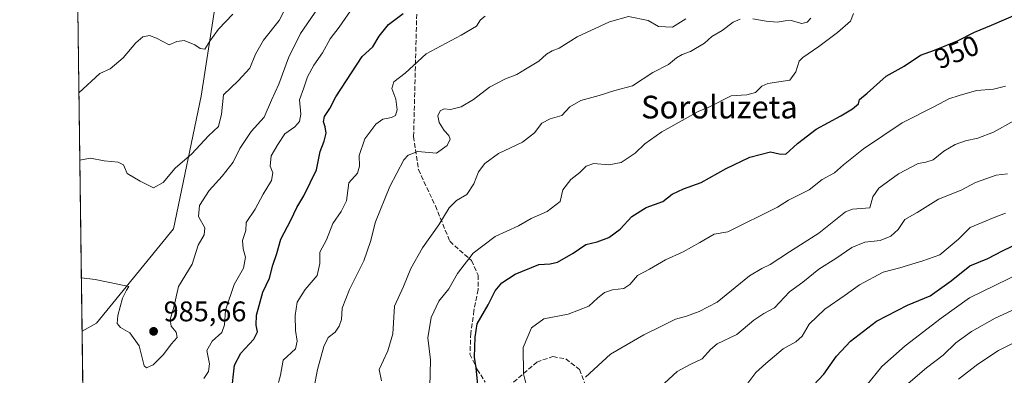
# Model space of a CAD drawing. Units: metres. Extents: x 590272 to 593725, y 4738276 to 4740635.
# Drawn here: x 590272 to 590618, y 4738894 to 4739020 of the extents above; entities that cross this region are included whole.
import ezdxf
from ezdxf.enums import TextEntityAlignment as Align

# ---------------------------------------------------------------- set-up
doc = ezdxf.new("R2010")
doc.units = ezdxf.units.M
doc.header["$MEASUREMENT"] = 0
doc.linetypes.add('DGN Style 3', pattern=[2.307223458686699, 1.648016756204785, -0.6592067024819142])
for name, color, linetype, lineweight in [('Arbolado forestal CxS', 92, 'Continuous', 0), ('Comarca CxS', 21, 'Continuous', 0), ('Comunidad Autónoma CxS', 142, 'Continuous', 0), ('Curva de nivel maestra', 30, 'Continuous', 30), ('Curva de nivel normal', 30, 'Continuous', 0), ('Municipio CxS', 4, 'Continuous', 0), ('Provincia CxS', 1, 'Continuous', 0), ('Punto de cota en terreno', 7, 'Continuous', 0), ('Roquedo CxS', 135, 'Continuous', 0), ('Rótulo de curva de nivel directora', 7, 'Continuous', 0), ('Rótulo de punto de cota en terreno', 7, 'Continuous', 0), ('Senda', 7, 'DGN Style 3', 0), ('Texto cartográfico', 7, 'Continuous', 0)]:
    doc.layers.add(name, color=color, linetype=linetype, lineweight=lineweight)
doc.styles.add('Style-Arial', font='txt')

# ---------------------------------------------------------------- blocks, each defined once
blk = doc.blocks.new('*U18')
at = {"layer": 'Arbolado forestal CxS', "color": 92, "linetype": 'Continuous', "lineweight": 0}
blk.add_polyline3d([(590643.4556999998, 4738494.3895, 870.0166000000027), (590617.8125, 4738471.751499999, 894.2258000000003), (590599.6387, 4738431.706300001, 914.621499999994), (590595.1838999996, 4738388.7423, 925.221399999995), (590613.2839000003, 4738340.4465, 929.6760000000068), (590611.7755000005, 4738308.751499999, 927.002099999998), (590599.3797000004, 4738281.6019, 930.1965999999958), (590599.0515000002, 4738280.239499999, 930.3426999999939), (590302.0499999998, 4738276.279999999, 974.5405000000028), (590293.7594999997, 4738909.881100001, 982.4642000000023), (590298.8497000001, 4738912.6731, 983.1251999999951), (590325.9005000005, 4738945.8707, 987.2670999999974), (590335.7379000001, 4738992.5933, 992.0709000000062), (590343.1161000002, 4739040.5459, 999.0678999999947)], dxfattribs=at)
blk = doc.blocks.new('5PATER')
at = {"layer": 'Roquedo CxS', "linetype": 'Continuous', "lineweight": 0}
h = blk.add_hatch(color=51, dxfattribs=at)
edge = h.paths.add_edge_path()
edge.add_ellipse((0, 0), major_axis=(-0.1095731443231308, -0.1110710700762829), ratio=0.9994222409660322, start_angle=0, end_angle=360)

msp = doc.modelspace()

# ---------------------------------------------------------------- linework, layer by layer
at = {"layer": 'Arbolado forestal CxS', "color": 92, "linetype": 'Continuous', "lineweight": 0, "extrusion": (0.0021739151061208, -0.1661436309839349, 0.9860991674150148), "elevation": -785087.6389013578, "flags": 128}
msp.add_lwpolyline([(652244.444250801, 4665182.647335255), (652244.444250801, 4665306.554810357)], dxfattribs=at)
at = {"layer": 'Arbolado forestal CxS', "color": 92, "linetype": 'Continuous', "lineweight": 0, "extrusion": (0.0001635964358480647, -0.01250269964910322, 0.9999218248131654), "elevation": -58170.20955674197, "flags": 128}
msp.add_lwpolyline([(590301.8826555888, 4737919.319662103), (590293.5907593095, 4738552.970289381)], dxfattribs=at)
at = {"layer": 'Arbolado forestal CxS', "color": 92, "linetype": 'Continuous', "lineweight": 0}
for points in [[(590401.5173000004, 4739210.9573, 999.5513000000066), (590400.1990999999, 4739175.135700001, 1000.432799999995), (590402.0034999996, 4739160.360300001, 1001.114900000001), (590396.4151, 4739150.078299999, 1001.146299999993), (590387.6047, 4739147.910700001, 1000.497300000003), (590373.4111000003, 4739147.522500001, 999.2595000000002), (590364.8044999996, 4739137.047900001, 997.2238000000071), (590360.3311000001, 4739108.170499999, 999.3776999999973), (590351.7237, 4739076.202299999, 999.3846000000049), (590343.1161000002, 4739040.5459, 999.0678999999947), (590335.7379000001, 4738992.5933, 992.0709000000062), (590325.9005000005, 4738945.8707, 987.2670999999974), (590298.8497000001, 4738912.6731, 983.1251999999951), (590293.7594999997, 4738909.881100001, 982.4642000000023)], [(590401.5173000004, 4739210.9573, 999.5513000000066), (590400.1990999999, 4739175.135700001, 1000.432799999995), (590402.0034999996, 4739160.360300001, 1001.114900000001), (590396.4151, 4739150.078299999, 1001.146299999993), (590387.6047, 4739147.910700001, 1000.497300000003), (590373.4111000003, 4739147.522500001, 999.2595000000002), (590364.8044999996, 4739137.047900001, 997.2238000000071), (590360.3311000001, 4739108.170499999, 999.3776999999973), (590351.7237, 4739076.202299999, 999.3846000000049), (590343.1161000002, 4739040.5459, 999.0678999999947), (590335.7379000001, 4738992.5933, 992.0709000000062), (590325.9005000005, 4738945.8707, 987.2670999999974), (590298.8497000001, 4738912.6731, 983.1251999999951), (590293.7594999997, 4738909.881100001, 982.4642000000023)], [(590343.1161000002, 4739040.5459, 999.0678999999947), (590335.7379000001, 4738992.5933, 992.0709000000062), (590325.9005000005, 4738945.8707, 987.2670999999974), (590298.8497000001, 4738912.6731, 983.1251999999951), (590293.7594999997, 4738909.881100001, 982.4642000000023), (590292.1607999997, 4739032.0557, 1003.052400000001)]]:
    msp.add_polyline3d(points, dxfattribs=at)
at = {"layer": 'Comarca CxS', "color": 21, "linetype": 'Continuous', "lineweight": 0, "flags": 128}
msp.add_lwpolyline([(593709.7200007092, 4738321.709982581), (592373.5207246011, 4738303.896188078), (590302.0500006849, 4738276.279982579), (590292.1613916049, 4739032.012113093), (590290.2788675796, 4739175.883094318), (590309.0420000004, 4739166.950999998), (590327.9440000008, 4739236.273999999), (590377.5920000012, 4739358.829000001), (590412.7619999995, 4739462.600000001), (590413.3559999992, 4739465.051999999), (590414.087000001, 4739468.069999999), (590432.7290000002, 4739545.034999999), (590444.8680000005, 4739574.841999999), (590470.3239999998, 4739608.287000001), (590510.3299999998, 4739655.938999999), (590547.3650000007, 4739690.069999999), (590571.2710000008, 4739724.889000001), (590601.0169999994, 4739760.814999999), (590634.5029999993, 4739785.864), (590682.0460000002, 4739807.950999999)], dxfattribs=at)
at = {"layer": 'Comunidad Autónoma CxS', "color": 142, "linetype": 'Continuous', "lineweight": 0, "flags": 128}
msp.add_lwpolyline([(592373.5207246011, 4738303.896188078), (590302.0500006849, 4738276.279982579), (590292.1613916049, 4739032.012113093), (590290.2788675796, 4739175.883094318), (590271.7800006861, 4740589.649982557), (590812.787300959, 4740596.866462445), (591655.911656377, 4740608.11287252), (592308.1264293848, 4740616.812745497), (593678.3400007095, 4740635.089982558), (593687.5873609023, 4739953.360915601), (593709.7200007092, 4738321.709982581)], close=True, dxfattribs=at)
at = {"layer": 'Curva de nivel maestra', "color": 30, "linetype": 'Continuous', "lineweight": 30, "flags": 128}
for points, elevation in [([(590346.3700000001, 4738888.3301), (590347.3799999999, 4738897.950099999), (590349.6200000001, 4738902.100099999), (590354.2100000001, 4738907.120100001), (590355.4800000004, 4738909.690099999), (590355.0999999996, 4738911.9901), (590355.1900000004, 4738915.4901), (590357.4100000003, 4738923.6601), (590359.7699999996, 4738928.600099999), (590360.9400000004, 4738933.0801), (590362.3700000001, 4738937.220100001), (590363.6900000004, 4738942.2401), (590367.2400000002, 4738948.9901), (590369.3499999996, 4738953.390100001), (590371.8799999999, 4738957.590100001), (590376.25, 4738966.720100001), (590377.6100000005, 4738973.1801), (590378.9699999997, 4738976.7601), (590379.6399999997, 4738979.5801), (590379.4000000004, 4738981.890100001), (590378.7400000002, 4738983.6501), (590379.1299999999, 4738985.4801), (590380.9900000002, 4738988.3201), (590383.1200000001, 4738992.420100001), (590392.3399999999, 4739006.6501), (590396.0899999999, 4739009.9801), (590398.4100000003, 4739013.710100001), (590401.6900000004, 4739017.9101), (590406.8600000005, 4739021.7301)], 975), ([(590433.3600000005, 4738888.6601), (590432.5599999996, 4738897.0101), (590431.9800000004, 4738900.780099999), (590432.1600000003, 4738907.770099999), (590432.8399999999, 4738912.520099999), (590436.7199999997, 4738919.140100001), (590439.2100000001, 4738924.110099999), (590441.5199999996, 4738926.9001), (590446.2999999998, 4738929.960100001), (590454.5599999996, 4738933.360099999), (590458.5800000001, 4738933.550100001), (590461.1399999997, 4738934.220100001), (590466.6900000004, 4738937.360099999), (590471.1799999997, 4738940.4001), (590475.1799999997, 4738941.290100001), (590479.1799999997, 4738942.8201), (590483.1799999997, 4738945.840100001), (590487.2999999998, 4738950.2301), (590492.3499999996, 4738953.420100001), (590498.2999999998, 4738955.540100001), (590501.5099999999, 4738958.0701), (590505.5099999999, 4738960.020099999), (590511.7699999996, 4738962.2301), (590520.4900000002, 4738967.220100001), (590528.8600000005, 4738971.100099999), (590536.1200000001, 4738973.0701), (590539.1799999997, 4738972.280099999), (590541.5099999999, 4738972.2601), (590545.7100000001, 4738975.960100001), (590552.2599999999, 4738981.040100001), (590560.9800000004, 4738985.6601), (590565.0899999999, 4738988.1601), (590567.1399999997, 4738989.960100001), (590567.5300000003, 4738991.520099999), (590570.1600000003, 4738993.6801), (590576.8499999996, 4738999.6801), (590583.1799999997, 4739003.200099999), (590589.0300000003, 4739007.120100001), (590593.9199999999, 4739008.880100001), (590601.9900000002, 4739012.110099999), (590607.9699999997, 4739015.200099999), (590614.0300000003, 4739017.640100001), (590623.5099999999, 4739021.7301)], 950), ([(590549.5800000001, 4738889.040100001), (590554.9000000004, 4738894.780099999), (590559.4400000004, 4738901.130100001), (590564.3399999999, 4738906.340100001), (590573.54, 4738913.4101), (590584.3600000005, 4738919.040100001), (590592.3799999999, 4738922.340100001), (590599.75, 4738927.6601), (590606.3600000005, 4738932.9301), (590612.6900000004, 4738935.4801), (590617.8499999996, 4738938.170100001), (590624.2400000002, 4738941.2501)], 925)]:
    msp.add_lwpolyline(points, dxfattribs=dict(at, elevation=elevation))
at = {"layer": 'Curva de nivel normal', "color": 30, "linetype": 'Continuous', "lineweight": 0, "flags": 128}
for points, elevation in [([(590293.5143999998, 4738928.609099999), (590298.3399999999, 4738928.020099999), (590306.3300000001, 4738926.4301), (590310.2599999999, 4738925.5801), (590309.3700000001, 4738924.300100001), (590307.9800000004, 4738921.5601), (590306.3099999996, 4738915.450099999), (590306.0800000001, 4738912.550100001), (590307.2599999999, 4738911.1801), (590310.5199999996, 4738909.2601), (590313.8700000001, 4738904.6601), (590315.6399999997, 4738897.6601), (590316.4900000002, 4738896.9301), (590318.7699999996, 4738897.9901), (590322.4100000003, 4738901.6601), (590325.1500000004, 4738905.3301), (590327.2400000002, 4738907.630100001), (590326.8799999999, 4738909.550100001), (590325.0700000003, 4738911.630100001), (590324.7100000001, 4738913.9901), (590326.0300000003, 4738918.3301), (590327.6600000003, 4738925.6601), (590332.5499999998, 4738933.5101), (590334.6799999997, 4738940.1501), (590336.7800000003, 4738943.8301), (590336.9500000002, 4738946.220100001), (590334.75, 4738950.2601), (590335.0899999999, 4738954.140100001), (590338.54, 4738959.440099999), (590343.0800000001, 4738964.4301), (590346.9000000004, 4738969.440099999), (590349.2699999996, 4738974.1601), (590353.3099999996, 4738980.1801), (590357.8099999996, 4738985.2501), (590360.4500000002, 4738991.1801), (590363.0599999996, 4738996.850099999), (590366.4199999999, 4739006.130100001), (590370.7000000002, 4739014.6801), (590379.4100000003, 4739027.6501)], 985), ([(590292.9708000004, 4738970.1547), (590296.7100000001, 4738970.840100001), (590301.4699999997, 4738969.870100001), (590306.4199999999, 4738969.4001), (590308.3499999996, 4738968.450099999), (590309.6299999999, 4738965.440099999), (590314.2199999997, 4738962.6601), (590318.8700000001, 4738960.390100001), (590322.2800000003, 4738962.290100001), (590326.4900000002, 4738967.3301), (590332.3499999996, 4738972.3301), (590338.2199999997, 4738978.6601), (590341.7999999998, 4738981.9901), (590342.7999999998, 4738986.3201), (590343.5999999996, 4738993.0601), (590348.7199999997, 4738998.0701), (590352.7800000003, 4739002.550100001), (590354.8300000001, 4739007.440099999), (590357.5999999996, 4739012.3201), (590363.1100000005, 4739019.3201), (590366.6600000003, 4739026.1501)], 990), ([(590336.5899999999, 4738893.220100001), (590338.29, 4738895.630100001), (590338.6600000003, 4738898.3301), (590337.6799999997, 4738903.100099999), (590339.54, 4738906.420100001), (590342.9299999997, 4738909.4301), (590343.9500000002, 4738912.0601), (590344.29, 4738917.220100001), (590347.2599999999, 4738926.300100001), (590350.5999999996, 4738932.030099999), (590351.3499999996, 4738935.9101), (590350.4600000001, 4738938.8301), (590350.2599999999, 4738941.850099999), (590351.3899999997, 4738945.3301), (590351.5599999996, 4738948.170100001), (590354.75, 4738952.800100001), (590357.4900000002, 4738958.140100001), (590360.4000000004, 4738962.960100001), (590360.9199999999, 4738965.630100001), (590360.0099999999, 4738967.9901), (590360.3600000005, 4738971.6601), (590362.6600000003, 4738975.6601), (590365.1799999997, 4738979.370100001), (590368.6399999997, 4738981.8301), (590370.2800000003, 4738983.700099999), (590370.7599999999, 4738986.3201), (590370.2699999996, 4738991.3201), (590371.79, 4738995.600099999), (590373.1399999997, 4738999.440099999), (590375.3700000001, 4739003.540100001), (590378.4299999997, 4739007.920100001), (590381.1399999997, 4739012.800100001), (590384.25, 4739016.940099999), (590389.2800000003, 4739024.1601)], 980), ([(590292.6606999999, 4738993.8566), (590300.0099999999, 4739000.630100001), (590303.6399999997, 4739002.270099999), (590308.1799999997, 4739006.0801), (590312.6600000003, 4739011.4301), (590315.1600000003, 4739013.520099999), (590317.5199999996, 4739014.030099999), (590319.9299999997, 4739013.100099999), (590324.4500000002, 4739010.700099999), (590327.1699999999, 4739011.9001), (590329.6699999999, 4739012.200099999), (590333.4500000002, 4739010.6601), (590335.3399999999, 4739009.4001), (590336.9699999997, 4739009.1801), (590338.7599999999, 4739012.040100001), (590341.8099999996, 4739016.2301), (590346.8700000001, 4739021.4801)], 995), ([(590362.8600000005, 4738891.790100001), (590363.6500000004, 4738894.360099999), (590364.54, 4738899.6601), (590368.9199999999, 4738903.640100001), (590369.5199999996, 4738906.4001), (590368.9000000004, 4738910.090100001), (590368.75, 4738915.4001), (590369.54, 4738920.0601), (590372.3399999999, 4738924.520099999), (590376.4800000004, 4738929.440099999), (590377.4500000002, 4738933.6601), (590377.5199999996, 4738937.6601), (590379.8399999999, 4738942.090100001), (590382.0599999996, 4738947.780099999), (590384.9500000002, 4738952.0001), (590386.8700000001, 4738955.7401), (590387.2800000003, 4738959.470100001), (590387.7100000001, 4738962.0701), (590390.6900000004, 4738965.470100001), (590391.4800000004, 4738967.9801), (590391.3200000003, 4738971.780099999), (590393.29, 4738977.610099999), (590397.1299999999, 4738982.8101), (590399.6100000005, 4738984.520099999), (590402.6799999997, 4738985.140100001), (590404.0999999996, 4738985.860099999), (590404.6900000004, 4738987.770099999), (590404.2100000001, 4738991.600099999), (590402.7800000003, 4738995.3201), (590403.5199999996, 4738997.6601), (590407.4900000002, 4739000.710100001), (590414.9199999999, 4739007.540100001), (590427.2100000001, 4739014.100099999), (590432.6500000004, 4739017.3101), (590434.0199999996, 4739019.460100001), (590435.6500000004, 4739020.7601)], 970), ([(590375.2999999998, 4738889.5701), (590376.5999999996, 4738896.370100001), (590378.8200000003, 4738904.5001), (590380.3799999999, 4738907.6801), (590382.8499999996, 4738909.5801), (590384.3200000003, 4738911.640100001), (590385.04, 4738914.0101), (590385.3799999999, 4738917.970100001), (590387.9199999999, 4738924.550100001), (590392.9699999997, 4738934.630100001), (590395.3600000005, 4738941.5001), (590397.1200000001, 4738948.350099999), (590402.0899999999, 4738960.800100001), (590407.0800000001, 4738970.2401), (590408.5999999996, 4738971.890100001), (590412.0300000003, 4738973.100099999), (590418.5, 4738972.550100001), (590422.3399999999, 4738975.290100001), (590423.4100000003, 4738977.5001), (590422.9299999997, 4738978.780099999), (590421.1900000004, 4738980.520099999), (590419.4400000004, 4738983.4001), (590419.0099999999, 4738985.6601), (590419.8700000001, 4738987.460100001), (590421.29, 4738988.220100001), (590423.5199999996, 4738987.920100001), (590427.1900000004, 4738988.890100001), (590431.5199999996, 4738991.440099999), (590437.1900000004, 4738995.770099999), (590442.8600000005, 4738998.790100001), (590446.8600000005, 4739000.210100001), (590449.8600000005, 4739002.130100001), (590454.5499999998, 4739004.9101), (590457.3099999996, 4739007.4001), (590459.2199999997, 4739008.630100001), (590461.7699999996, 4739009.5801), (590468.1200000001, 4739013.5001), (590479.4800000004, 4739018.8201), (590486.1600000003, 4739020.700099999), (590493.0899999999, 4739019.2401), (590496.75, 4739017.220100001), (590501.7000000002, 4739016.940099999), (590506.3600000005, 4739019.840100001)], 965), ([(590416.1299999999, 4738885.620100001), (590416.4400000004, 4738899.8301), (590415.4400000004, 4738907.5001), (590416.6600000003, 4738914.720100001), (590419.4100000003, 4738920.460100001), (590422.8899999997, 4738924.7601), (590426, 4738930.140100001), (590431.5099999999, 4738937.350099999), (590439.2400000002, 4738943.2301), (590447.4199999999, 4738946.940099999), (590451.8499999996, 4738949.590100001), (590457.5599999996, 4738951.9801), (590462.1399999997, 4738955.5601), (590463.0599999996, 4738959.640100001), (590465.8899999997, 4738963.3301), (590469.0700000003, 4738965.7601), (590471.2000000002, 4738968.0001), (590473.9400000004, 4738968.9001), (590479.2000000002, 4738968.440099999), (590483.5999999996, 4738969.2401), (590488.5099999999, 4738972.530099999), (590491.8499999996, 4738975.9001), (590497.8499999996, 4738980.130100001), (590506.1399999997, 4738984.640100001), (590510.6799999997, 4738987.220100001), (590514.4699999997, 4738988.7301), (590522.3499999996, 4738992.790100001), (590527.8399999999, 4738993.0701), (590530.9199999999, 4738993.970100001), (590533.0599999996, 4738996.1501), (590535.2000000002, 4738997.1501), (590543.0099999999, 4738998.2501), (590545.0700000003, 4739001.1801), (590546.3099999996, 4739004.9901), (590547.54, 4739006.280099999), (590553.1799999997, 4739010.090100001), (590559.7599999999, 4739015.020099999), (590564.3200000003, 4739019.0001), (590565.3700000001, 4739021.800100001)], 955), ([(590399.2300000004, 4738892.380100001), (590398.3300000001, 4738896.4001), (590401.4000000004, 4738902.9901), (590403.2000000002, 4738908.9901), (590403.7400000002, 4738918.6601), (590406.8700000001, 4738925.6601), (590409.54, 4738931.9001), (590413.6500000004, 4738939.270099999), (590419.3799999999, 4738947.300100001), (590422.9900000002, 4738953.3201), (590425.5899999999, 4738955.940099999), (590429.25, 4738958.050100001), (590431.7300000004, 4738961.780099999), (590433.3099999996, 4738965.9801), (590435.5199999996, 4738968.940099999), (590440.3600000005, 4738972.4301), (590448.8499999996, 4738976.390100001), (590453.0999999996, 4738979.700099999), (590455.6699999999, 4738983.130100001), (590458.6200000001, 4738984.610099999), (590462.6900000004, 4738985.8201), (590465.4600000001, 4738988.870100001), (590469.4199999999, 4738991.140100001), (590475.8099999996, 4738992.8201), (590481.3600000005, 4738994.5801), (590487.5099999999, 4738996.2601), (590494.7800000003, 4739000.920100001), (590500.25, 4739003.780099999), (590503.0800000001, 4739006.120100001), (590505.0300000003, 4739007.300100001), (590507.9299999997, 4739008.3201), (590512.9600000001, 4739011.3301), (590515.4600000001, 4739013.620100001), (590519.1200000001, 4739015.780099999), (590523.0199999996, 4739018.670100001), (590525.4800000004, 4739019.790100001)], 960), ([(590529.9699999997, 4739019.920100001), (590534.6299999999, 4739019.050100001), (590538.5599999996, 4739018.690099999), (590541.3399999999, 4739019.120100001), (590543.4000000004, 4739019.340100001), (590547.1699999999, 4739018.2401), (590549.1200000001, 4739018.670100001), (590550.3899999997, 4739020.1601)], 960), ([(590450.5300000003, 4738889.6601), (590449.2199999997, 4738894.850099999), (590449.0499999998, 4738904.0801), (590451.9500000002, 4738911.0001), (590456.3300000001, 4738914.220100001), (590464.8600000005, 4738915.860099999), (590472.1799999997, 4738918.6501), (590475.2800000003, 4738921.5001), (590477.7100000001, 4738923.470100001), (590480.5, 4738924.4301), (590484.5199999996, 4738924.960100001), (590486.6699999999, 4738926.2601), (590489.3799999999, 4738929.4801), (590493.5099999999, 4738931.670100001), (590499.2400000002, 4738935.040100001), (590505.4199999999, 4738937.780099999), (590511.2400000002, 4738941.130100001), (590516.3700000001, 4738944.020099999), (590521.1799999997, 4738944.850099999), (590538.6100000005, 4738953.5001), (590542.4800000004, 4738956.030099999), (590549.8300000001, 4738959.670100001), (590554.3499999996, 4738963.300100001), (590558.6500000004, 4738965.600099999), (590561.8499999996, 4738968.440099999), (590568.8499999996, 4738974.090100001), (590582.5099999999, 4738983.190099999), (590593.8499999996, 4738988.950099999), (590598.9800000004, 4738991.6801), (590602.6200000001, 4738992.8201), (590608.6500000004, 4738994.6601), (590614.7000000002, 4738995.0701), (590618.9400000004, 4738996.1801)], 945), ([(590470.9600000001, 4738893.640100001), (590479.8600000005, 4738901.7601), (590491.5499999998, 4738908.620100001), (590497.5199999996, 4738911.4901), (590502.7000000002, 4738914.090100001), (590506.5899999999, 4738915.130100001), (590511.0899999999, 4738916.8101), (590517.3899999997, 4738920.120100001), (590528.8099999996, 4738929.4001), (590533.1600000003, 4738931.9101), (590536, 4738933.370100001), (590542.8200000003, 4738937.8301), (590553.1200000001, 4738944.340100001), (590562.54, 4738951.890100001), (590565.0700000003, 4738952.860099999), (590571.1799999997, 4738953.350099999), (590572.2400000002, 4738957.190099999), (590574.3300000001, 4738960.290100001), (590581.1799999997, 4738965.3301), (590588.0999999996, 4738968.970100001), (590590.8499999996, 4738969.350099999), (590593.4299999997, 4738970.2301), (590597.2000000002, 4738973.280099999), (590601.1799999997, 4738975.640100001), (590604.7699999996, 4738976.920100001), (590609.1600000003, 4738977.790100001), (590614.6399999997, 4738979.970100001), (590621.8499999996, 4738983.9901)], 940), ([(590498.8499999996, 4738891.5701), (590503.2999999998, 4738895.6801), (590507.8600000005, 4738898.200099999), (590512.1299999999, 4738900.140100001), (590515.0599999996, 4738903.4001), (590517.4199999999, 4738905.4101), (590524.29, 4738908.7401), (590530.3200000003, 4738913.790100001), (590533.8600000005, 4738916.0701), (590537.5999999996, 4738918.110099999), (590542.8499999996, 4738923.690099999), (590547.5099999999, 4738927.1501), (590553.1799999997, 4738931.6601), (590559.1799999997, 4738935.4801), (590564.7999999998, 4738939.380100001), (590569.3399999999, 4738941.1801), (590574.7300000004, 4738941.800100001), (590578.5499999998, 4738943.290100001), (590581.1100000005, 4738945.700099999), (590583.5099999999, 4738949.1601), (590587.8499999996, 4738951.6801), (590595.3700000001, 4738956.3101), (590603.2599999999, 4738959.590100001), (590608.3200000003, 4738962.210100001), (590615.6699999999, 4738964.780099999), (590619.5700000003, 4738965.290100001)], 935), ([(590528.1500000004, 4738891.5801), (590530.9900000002, 4738895.3101), (590534.4699999997, 4738898.4901), (590540.6699999999, 4738903.720100001), (590545.1299999999, 4738906.090100001), (590547.2999999998, 4738908.130100001), (590549.7999999998, 4738912.290100001), (590555.2800000003, 4738917.600099999), (590562.4600000001, 4738922.600099999), (590567.5099999999, 4738926.2501), (590575.8499999996, 4738930.670100001), (590581.7400000002, 4738932.2401), (590589.75, 4738934.600099999), (590595.7400000002, 4738936.720100001), (590602.3899999997, 4738942.3101), (590606.4500000002, 4738946.350099999), (590614.9600000001, 4738949.940099999), (590618.8499999996, 4738951.420100001)], 930), ([(590569.7999999998, 4738890.6801), (590575.3200000003, 4738897.4001), (590583.5700000003, 4738904.6801), (590596.2199999997, 4738914.5001), (590606.2100000001, 4738921.6801), (590624.4900000002, 4738930.5801)], 920), ([(590583.7999999998, 4738890.7401), (590591.04, 4738896.9301), (590596.9199999999, 4738901.460100001), (590601.4400000004, 4738905.800100001), (590606.8799999999, 4738909.710100001), (590615.25, 4738914.4301), (590630.0999999996, 4738921.2301)], 915), ([(590602.3300000001, 4738892.940099999), (590609.1699999999, 4738898.2601), (590616.4600000001, 4738903.0601), (590628.0199999996, 4738908.9801)], 910)]:
    msp.add_lwpolyline(points, dxfattribs=dict(at, elevation=elevation))
at = {"layer": 'Municipio CxS', "color": 4, "linetype": 'Continuous', "lineweight": 0, "flags": 128}
msp.add_lwpolyline([(592373.5207246011, 4738303.896188078), (590302.0500006849, 4738276.279982579), (590292.1613916049, 4739032.012113093), (590298.9780000002, 4739063.886000001), (590303.4280000007, 4739094.000999999), (590307.4039999995, 4739131.719000001), (590309.0420000004, 4739166.950999998), (590327.9440000008, 4739236.273999999), (590377.5920000012, 4739358.829000001), (590412.7619999995, 4739462.600000001), (590413.3559999992, 4739465.051999999), (590414.087000001, 4739468.069999999), (590432.7290000002, 4739545.034999999), (590444.8680000005, 4739574.841999999), (590470.3239999998, 4739608.287000001), (590510.3299999998, 4739655.938999999), (590547.3650000007, 4739690.069999999), (590571.2710000008, 4739724.889000001), (590601.0169999994, 4739760.814999999), (590634.5029999993, 4739785.864), (590682.0460000002, 4739807.950999999)], dxfattribs=at)
at = {"layer": 'Provincia CxS', "color": 1, "linetype": 'Continuous', "lineweight": 0, "flags": 128}
msp.add_lwpolyline([(592373.5207246011, 4738303.896188078), (590302.0500006849, 4738276.279982579), (590292.1613916049, 4739032.012113093), (590290.2788675796, 4739175.883094318), (590271.7800006861, 4740589.649982557), (590812.787300959, 4740596.866462445), (591655.911656377, 4740608.11287252), (592308.1264293848, 4740616.812745497), (593678.3400007095, 4740635.089982558), (593687.5873609023, 4739953.360915601), (593709.7200007092, 4738321.709982581)], close=True, dxfattribs=at)
at = {"layer": 'Senda', "color": 7, "linetype": 'DGN Style 3', "lineweight": 0}
for points in [[(590411.6001000004, 4739021.5601, 979.0426000000008), (590410.4801000003, 4738978.4001, 973.226999999999), (590412.1801000005, 4738966.770099999, 968.2127999999939), (590418.1401000004, 4738954.0101, 963.9664000000049), (590423.2401000002, 4738941.520099999, 964.9098999999987), (590430.9001000002, 4738934.720100001, 962.2511999999989), (590433.1700999998, 4738929.610099999, 961.2139000000025), (590433.1700999998, 4738924.5001, 960.0625), (590431.7500999998, 4738917.130100001, 958.9201999999933), (590430.6201, 4738909.1801, 959.2825000000012), (590430.3300999999, 4738901.8101, 959.141499999998), (590432.8800999997, 4738896.420100001, 957.5378000000056), (590435.7200999996, 4738891.880100001, 956.3316999999952)], [(590443.9401000004, 4738890.460100001, 953.9100999999937), (590453.8701, 4738898.970100001, 952.9318000000059), (590459.5401, 4738900.960100001, 951.8182999999991), (590464.0701000001, 4738900.110099999, 950.7606999999989), (590468.9001000002, 4738896.420100001, 947.3500999999961), (590472.5800999999, 4738886.4901, 945.2753999999987)]]:
    msp.add_polyline3d(points, dxfattribs=at)

# ---------------------------------------------------------------- block references
at = {"layer": 'Arbolado forestal CxS', "color": 92, "linetype": 'Continuous', "lineweight": 0}
msp.add_blockref('*U18', (0, 0), dxfattribs=at)
at = {"layer": 'Punto de cota en terreno', "color": 7, "linetype": 'Continuous', "lineweight": 0, "xscale": 10, "yscale": 10, "zscale": 10}
msp.add_blockref('5PATER', (590318.9299999997, 4738909.82, 985.6600000000036), dxfattribs=at)

# ---------------------------------------------------------------- texts
at = {"layer": 'Rótulo de curva de nivel directora', "color": 7, "linetype": 'Continuous', "lineweight": 0, "style": 'Style-Arial'}
msp.add_text('950', height=7.000000000000002, rotation=21.81356949820934, dxfattribs=at).set_placement((590601.6661478517, 4739008.180140764), align=Align.MIDDLE_CENTER)
at = {"layer": 'Rótulo de punto de cota en terreno', "color": 7, "linetype": 'Continuous', "lineweight": 0, "style": 'Style-Arial'}
msp.add_text('985,66', height=7.000000000000002, dxfattribs=at).set_placement((590322.4578, 4738913.347800001))
at = {"layer": 'Texto cartográfico', "color": 7, "linetype": 'Continuous', "lineweight": 0, "style": 'Style-Arial'}
msp.add_text('Soroluzeta', height=8, dxfattribs=at).set_placement((590518.1686658539, 4738988.790150001), align=Align.MIDDLE_CENTER)

doc.saveas('drawing.dxf')
